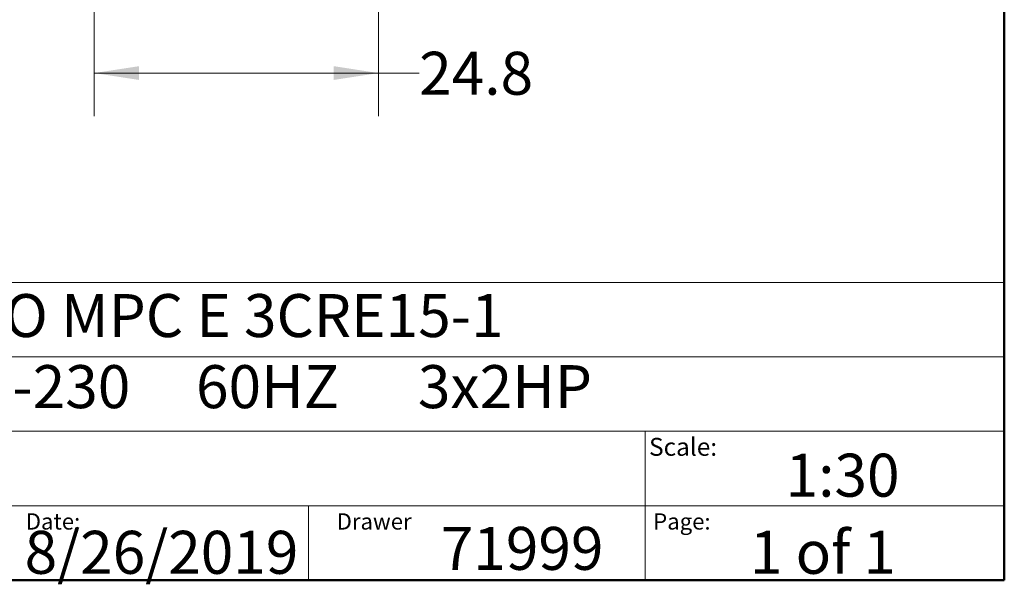
# Model space of a CAD drawing. Units: inches. Extents: x 0.4 to 10.6, y 0.4 to 8.1.
# Drawn here: x 7.7 to 10.6, y 0.4 to 2 of the extents above; entities that cross this region are included whole.
import ezdxf

# ---------------------------------------------------------------- set-up
doc = ezdxf.new("R2010")
doc.units = ezdxf.units.IN
doc.header["$MEASUREMENT"] = 0
doc.styles.add('SLDTEXTSTYLE0', font='TXT', dxfattribs={"width": 0.75})
doc.styles.add('SLDTEXTSTYLE1', font='TXT', dxfattribs={"width": 0.666667})
doc.styles.add('SLDTEXTSTYLE2', font='TXT', dxfattribs={"width": 0.655172})
doc.dimstyles.new('SLDDIMSTYLE4', dxfattribs={"dimtxt": 0.125, "dimasz": 0.13, "dimexe": 0, "dimexo": 0.0625, "dimgap": 0.03125, "dimtad": 0, "dimtih": 1, "dimtoh": 1, "dimdec": 1, "dimlfac": 30, "dimrnd": 1e-09, "dimzin": 12, "dimdsep": 46, "dimtxsty": 'SLDTEXTSTYLE0', "dimsah": 1, "dimcen": 0.09, "dimadec": 0, "dimazin": 3, "dimtfac": 1, "dimtdec": 1, "dimtofl": 0, "dimtmove": 0, "dimatfit": 3, "dimfxl": 0, "dimfrac": 2, "dimtolj": 1, "dimtzin": 12, "dimarcsym": 0})

# ---------------------------------------------------------------- blocks, each defined once
blk = doc.blocks.new('_D_8')
at = {"color": 7, "linetype": 'Continuous', "lineweight": 18}
for p, q in [((7.9592, 2.7674), (7.9592, 1.7436)), ((8.7859, 2.7674), (8.7859, 1.7436)), ((7.9592, 1.8686), (8.7859, 1.8686)), ((8.7859, 1.8686), (8.9044, 1.8686))]:
    blk.add_line(p, q, dxfattribs=at)
for points in [[(7.9592, 1.8686), (8.0892, 1.8486), (8.0892, 1.8886)], [(8.7859, 1.8686), (8.6559, 1.8886), (8.6559, 1.8486)]]:
    blk.add_solid(points, dxfattribs=at)
at = {"color": 7, "linetype": 'Continuous', "lineweight": 18, "insert": (8.9044, 1.9305), "char_height": 0.125, "attachment_point": 1, "style": 'SLDTEXTSTYLE0'}
blk.add_mtext('24.8', dxfattribs=at)

msp = doc.modelspace()

# ---------------------------------------------------------------- linework, layer by layer
at = {"color": 7, "linetype": 'Continuous', "lineweight": 50}
for p, q in [((10.6063, 8.1063), (10.6063, 0.3937)), ((10.6063, 0.3937), (0.3937, 0.3937))]:
    msp.add_line(p, q, dxfattribs=at)
at = {"color": 7, "linetype": 'Continuous', "lineweight": 18}
for p, q in [((0.3937, 1.2598), (10.6063, 1.2598)), ((5.4724, 1.0433), (10.6063, 1.0433)), ((5.4724, 0.8268), (10.6063, 0.8268)), ((9.5616, 0.8268), (9.5616, 0.6102)), ((5.4724, 0.6102), (10.6063, 0.6102)), ((8.5821, 0.6102), (8.5821, 0.3937)), ((9.5616, 0.6102), (9.5616, 0.3937))]:
    msp.add_line(p, q, dxfattribs=at)

# ---------------------------------------------------------------- texts
at = {"color": 7, "linetype": 'Continuous', "lineweight": 0, "attachment_point": 1}
for s, insert, char_height, style in [('HYDRO MPC E 3CRE15-1', (7.2576, 1.2259), 0.125, 'SLDTEXTSTYLE0'), ('1x208-230     60HZ      3x2HP', (7.2576, 1.0192), 0.125, 'SLDTEXTSTYLE2'), ('Scale:', (9.573, 0.8077), 0.05208, 'SLDTEXTSTYLE0'), ('1:30', (9.9703, 0.7617), 0.125, 'SLDTEXTSTYLE0'), ('Date:', (7.76, 0.5883), 0.04724, 'SLDTEXTSTYLE0'), ('Drawer', (8.6643, 0.5883), 0.04724, 'SLDTEXTSTYLE0'), ('Page:', (9.585, 0.5883), 0.04724, 'SLDTEXTSTYLE0'), ('8/26/2019', (7.7568, 0.5374), 0.125, 'SLDTEXTSTYLE0'), ('71999', (8.9672, 0.5488), 0.125, 'SLDTEXTSTYLE0'), ('1 of 1', (9.8665, 0.5374), 0.125, 'SLDTEXTSTYLE1')]:
    msp.add_mtext(s, dxfattribs=dict(at, insert=insert, char_height=char_height, style=style))

# ---------------------------------------------------------------- dimensions: what is measured, and where the dimension line sits
at = {"color": 7, "linetype": 'Continuous', "lineweight": 18}
dim = msp.add_linear_dim(base=(7.9592, 1.8686), p1=(8.7859, 2.8174), p2=(7.9592, 2.8174), dimstyle='SLDDIMSTYLE4', dxfattribs=at)
dim.commit()
dim.dimension.update_dxf_attribs({"geometry": '_D_8', "text_midpoint": (9.066, 1.8686), "dimtype": 160})

doc.saveas('drawing.dxf')
